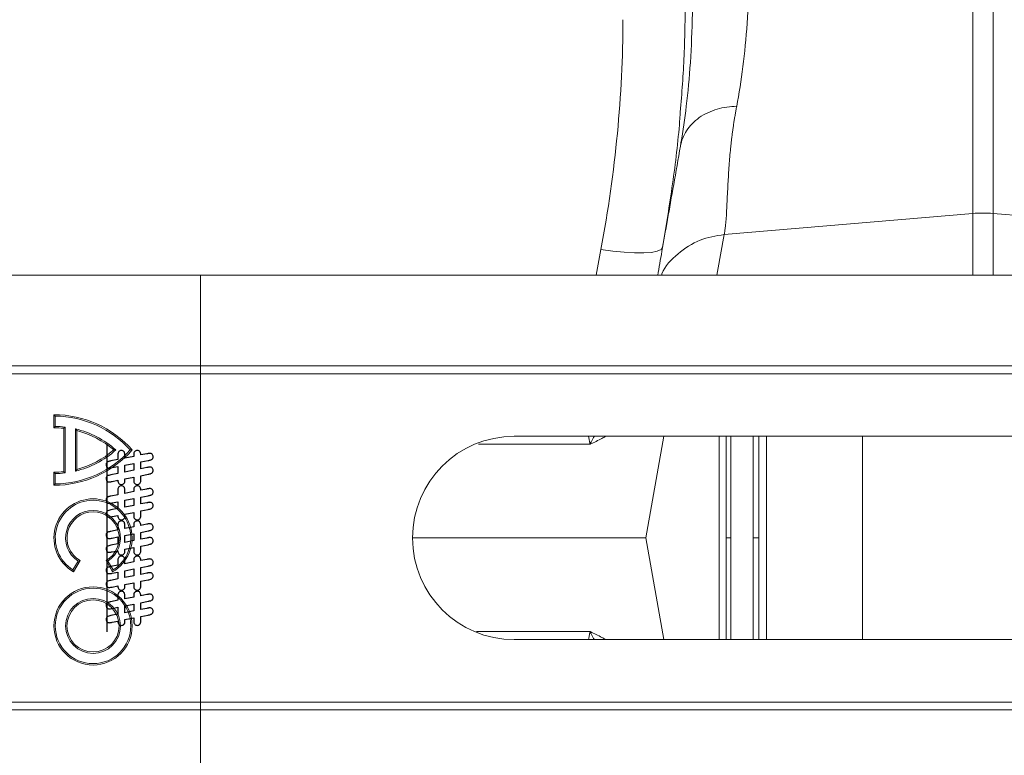
# Model space of a CAD drawing. Units: millimetres. Extents: x 13 to 203, y 13 to 269.
# Drawn here: x 136 to 143, y 178 to 183 of the extents above; entities that cross this region are included whole.
import ezdxf

# ---------------------------------------------------------------- set-up
doc = ezdxf.new("R2010")
doc.units = ezdxf.units.MM
doc.linetypes.add('CENTERX2', pattern=[20.32, 12.7, -2.54, 2.54, -2.54])

msp = doc.modelspace()

# ---------------------------------------------------------------- linework, layer by layer
at = {"color": 7, "linetype": 'Continuous', "lineweight": 15}
for p, q in [((142.47265111, 181.79352406), (142.47265111, 184.6537887)), ((142.61791068, 184.6537887), (142.61791068, 181.79352406)), ((140.39740248, 182.27293374), (140.40077242, 182.29597031)), ((140.70746584, 181.64367777), (142.47265111, 181.79352406)), ((144.38309595, 181.64367777), (142.61791068, 181.79352406)), ((136.98972526, 181.35467762), (81.17966988, 181.35467762)), ((136.98972526, 180.71049732), (136.98972526, 181.35467762)), ((192.79977816, 181.35467762), (136.98972526, 181.35467762)), ((136.98972526, 180.71049732), (81.17966988, 180.71049732)), ((136.98778521, 180.65494175), (136.98972526, 180.71049732)), ((192.79977816, 180.71049732), (136.98972526, 180.71049732)), ((136.98778521, 180.65494175), (81.17772941, 180.65494175)), ((192.7978377, 180.65494175), (136.98778521, 180.65494175)), ((136.98778521, 180.65494175), (136.98778521, 178.32160845)), ((135.94811091, 180.36407853), (135.94810553, 180.27148588)), ((135.95790636, 180.35421629), (135.94811091, 180.36407853)), ((135.95790636, 180.35421629), (135.9579018, 180.28120831)), ((135.9579018, 180.28120831), (135.94810553, 180.27148588)), ((136.0175495, 180.26775075), (136.01753128, 179.95882433)), ((136.02734618, 180.27648796), (136.0175495, 180.26775075)), ((136.02734618, 180.27648796), (136.02732673, 179.95008594)), ((136.10034614, 180.263417), (136.10032834, 179.9631482)), ((136.10034614, 180.263417), (136.11014117, 180.2508948)), ((136.11014117, 180.2508948), (136.11012503, 179.97566921)), ((139.21644489, 180.21049734), (146.10533388, 180.21049734)), ((140.27913404, 180.21049734), (140.15178685, 179.4882751)), ((136.38722661, 180.11326545), (136.37240865, 180.11326633)), ((136.49052146, 180.11325929), (136.50365145, 180.11325852)), ((136.10032834, 179.9631482), (136.11012503, 179.97566921)), ((135.94808649, 179.95509749), (135.94808111, 179.86250491)), ((135.95788194, 179.94537391), (135.94808649, 179.95509749)), ((135.95788194, 179.94537391), (135.95787738, 179.8723659)), ((136.02732673, 179.95008594), (136.01753128, 179.95882433)), ((135.95787738, 179.8723659), (135.94808111, 179.86250491)), ((140.15178685, 179.4882751), (138.49422266, 179.4882751)), ((140.27913404, 178.76605286), (140.15178685, 179.4882751)), ((136.08343788, 179.26125762), (136.11997553, 179.32453403)), ((136.08693303, 179.24772079), (136.13323425, 179.32790556)), ((136.11997553, 179.32453403), (136.13323425, 179.32790556)), ((136.33167756, 179.32452138), (136.31841967, 179.3278945)), ((136.31841967, 179.3278945), (136.36471096, 179.24770418)), ((136.33167756, 179.32452138), (136.36820776, 179.26124059)), ((136.08343788, 179.26125762), (136.08693303, 179.24772079)), ((136.36820776, 179.26124059), (136.36471096, 179.24770418)), ((146.10533388, 178.76605286), (139.21644489, 178.76605286)), ((136.98778521, 178.32160845), (81.17772941, 178.32160845)), ((136.98778521, 178.32160845), (136.98972526, 178.26605288)), ((192.7978377, 178.32160845), (136.98778521, 178.32160845)), ((136.98972526, 178.26605288), (81.17966988, 178.26605288)), ((136.98972526, 178.26605288), (136.98972526, 177.62187258)), ((192.79977816, 178.26605288), (136.98972526, 178.26605288))]:
    msp.add_line(p, q, dxfattribs=at)
at = {"color": 8, "linetype": 'Continuous', "lineweight": 15}
for p, q in [((142.47265111, 181.35467762), (142.47265111, 181.79352406)), ((142.61791068, 181.79352406), (142.61791068, 181.35467762)), ((139.79889672, 181.35467762), (139.83279666, 181.53870944)), ((140.67243114, 178.76605286), (140.67243114, 180.21049734)), ((140.91422929, 180.21049734), (140.91422918, 179.4882751)), ((140.95334028, 179.4882751), (140.95334028, 180.21049734)), ((141.00737862, 180.21049734), (141.00737862, 178.76605286)), ((141.69062149, 178.76605286), (141.69062149, 180.21049734)), ((140.91422929, 178.76605286), (140.91422918, 179.4882751)), ((140.95334028, 179.4882751), (140.95334028, 178.76605286))]:
    msp.add_line(p, q, dxfattribs=at)
at = {"color": 7, "linetype": 'CENTERX2'}
msp.add_line((136.32305868, 180.15494177), (136.32305868, 178.82160843), dxfattribs=at)
at = {"color": 8, "linetype": 'Continuous', "lineweight": 15, "flags": 128}
msp.add_lwpolyline([(140.70746584, 181.64367777), (140.66124762, 181.381562), (140.65650718, 181.35467762)], dxfattribs=at)
at = {"color": 7, "linetype": 'Continuous', "lineweight": 15, "flags": 128}
msp.add_lwpolyline([(139.83279666, 181.53870944), (139.91631725, 181.52629036), (139.99677235, 181.51769032), (140.07120923, 181.51322535), (140.13689583, 181.51305896), (140.19142104, 181.51719734), (140.23278397, 181.5254888), (140.25946637, 181.5376289), (140.27048909, 181.55317205)], dxfattribs=at)
at = {"color": 7, "linetype": 'Continuous', "flags": 128}
for points in [[(136.36225138, 179.88964222), (136.40222534, 179.89784541), (136.40222534, 179.89784541), (136.40274618, 179.89074906), (136.40398316, 179.88456416), (136.40600138, 179.87929072), (136.40873576, 179.87505895), (136.41218628, 179.87173864), (136.41635295, 179.86932979), (136.42123576, 179.8678975), (136.42689982, 179.86744177), (136.42689982, 179.86744177), (136.43223836, 179.8678975), (136.43705607, 179.86932979), (136.44141805, 179.87173864), (136.44519409, 179.87505895), (136.44825399, 179.87929072), (136.45046753, 179.88443395), (136.45176961, 179.89042354), (136.45222534, 179.89738968), (136.45222534, 179.89738968), (136.45222534, 179.90774125), (136.45222534, 179.90774125), (136.51472534, 179.92024125), (136.51472534, 179.92024125), (136.51472534, 179.89738968), (136.51472534, 179.89738968), (136.51518107, 179.89061885), (136.51654826, 179.88469437), (136.51882691, 179.87955114), (136.52201701, 179.87525427), (136.52585816, 179.87180375), (136.53008993, 179.86939489), (136.53477743, 179.8678975), (136.53985555, 179.86744177), (136.53985555, 179.86744177), (136.54519409, 179.8678975), (136.5499467, 179.86932979), (136.55417847, 179.87173864), (136.55788941, 179.87505895), (136.5608842, 179.87929072), (136.56303263, 179.88443395), (136.56426961, 179.89042354), (136.56472534, 179.89738968), (136.56472534, 179.89738968), (136.56472534, 179.93013708), (136.56472534, 179.93013708), (136.61648316, 179.94048864), (136.61648316, 179.94048864), (136.62273316, 179.94172562), (136.62820191, 179.9430277), (136.63301961, 179.94446), (136.63712118, 179.94589229), (136.6406368, 179.94751989), (136.64363159, 179.94940791), (136.64623576, 179.95162145), (136.6483842, 179.95409541), (136.65007691, 179.95689489), (136.65124878, 179.96001989), (136.65196493, 179.96360062), (136.65222534, 179.96757197), (136.65222534, 179.96757197), (136.65183472, 179.97310583), (136.65066284, 179.97792354), (136.64864461, 179.9820251), (136.64591024, 179.98547562), (136.64252482, 179.98814489), (136.63868368, 179.99003291), (136.6343868, 179.99120479), (136.6296342, 179.99159541), (136.6296342, 179.99159541), (136.62878784, 179.99153031), (136.62735555, 179.991335), (136.62533732, 179.99107458), (136.62279826, 179.99061885), (136.61960816, 179.99009802), (136.61589722, 179.98944697), (136.61166545, 179.98873083), (136.60678263, 179.98781937), (136.60678263, 179.98781937), (136.56472534, 179.97968135), (136.56472534, 179.97968135), (136.56472534, 180.02792354), (136.56472534, 180.02792354), (136.61622274, 180.03847041), (136.61622274, 180.03847041), (136.6218217, 180.03957718), (136.62683472, 180.04061885), (136.6312618, 180.04166052), (136.63516805, 180.04270218), (136.63861857, 180.04387406), (136.64174357, 180.04543656), (136.64467326, 180.04745479), (136.64727743, 180.04979854), (136.64942586, 180.05266312), (136.65098836, 180.05611364), (136.65189982, 180.0602152), (136.65222534, 180.0649027), (136.65222534, 180.0649027), (136.65183472, 180.07030635), (136.65072795, 180.07499385), (136.64883993, 180.07916052), (136.64617066, 180.08261104), (136.64285034, 180.08534541), (136.6390743, 180.08729854), (136.63471232, 180.08847041), (136.62982951, 180.08886104), (136.62982951, 180.08886104), (136.62520711, 180.08873083), (136.62071493, 180.0883402), (136.61628784, 180.08768916), (136.61205607, 180.08690791), (136.60867066, 180.08619177), (136.60678263, 180.08580114), (136.60678263, 180.08580114), (136.56472534, 180.07766312), (136.56472534, 180.07766312), (136.56420451, 180.08501989), (136.56290243, 180.0914001), (136.5608842, 180.09680375), (136.55808472, 180.10123083), (136.5546342, 180.10468135), (136.55033732, 180.10715531), (136.5453243, 180.1085876), (136.53959513, 180.10910843), (136.53959513, 180.10910843), (136.53425659, 180.1086527), (136.52943888, 180.10722041), (136.52520711, 180.10487666), (136.52156128, 180.10162145), (136.51856649, 180.09738968), (136.51641805, 180.09231156), (136.51518107, 180.08625687), (136.51472534, 180.07935583), (136.51472534, 180.07935583), (136.51472534, 180.06815791), (136.51472534, 180.06815791), (136.45222534, 180.05494177), (136.45222534, 180.05494177), (136.45222534, 180.07935583), (136.45222534, 180.07935583), (136.45176961, 180.08625687), (136.45040243, 180.09231156), (136.44818888, 180.09738968), (136.44506388, 180.10162145), (136.44122274, 180.10487666), (136.43692586, 180.10722041), (136.43217326, 180.1086527), (136.42689982, 180.10910843), (136.42689982, 180.10910843), (136.42162638, 180.1086527), (136.41693888, 180.10728552), (136.41270711, 180.10494177), (136.40906128, 180.10175166), (136.40606649, 180.097585), (136.40391805, 180.09244177), (136.40268107, 180.08638708), (136.40222534, 180.07942093), (136.40222534, 180.07942093), (136.40222534, 180.04550166), (136.40222534, 180.04550166), (136.3530717, 180.0351501), (136.3530717, 180.0351501), (136.34753784, 180.03397822), (136.34265503, 180.03287145), (136.33848836, 180.03182979), (136.33497274, 180.03085322), (136.33184774, 180.02968135), (136.32891805, 180.02811885), (136.32624878, 180.02610062), (136.32370972, 180.02369177), (136.32162638, 180.02076208), (136.32006388, 180.01724645), (136.31921753, 180.01321), (136.31889201, 180.0085225), (136.31889201, 180.0085225), (136.31928263, 180.00331416), (136.32038941, 179.99869177), (136.32227743, 179.9945902), (136.32488159, 179.99113968), (136.3280717, 179.9883402), (136.33178263, 179.98632197), (136.3358842, 179.9851501), (136.34044149, 179.98475947), (136.34044149, 179.98475947), (136.34512899, 179.98495479), (136.35027222, 179.98554072), (136.35600138, 179.98645218), (136.36225138, 179.98781937), (136.36225138, 179.98781937), (136.40222534, 179.99595739), (136.40222534, 179.99595739), (136.40222534, 179.94732458), (136.40222534, 179.94732458), (136.3530717, 179.93697302), (136.3530717, 179.93697302), (136.34460816, 179.93495479), (136.3374467, 179.93293656), (136.33152222, 179.93085322), (136.32689982, 179.92870479), (136.3233842, 179.92597041), (136.32091024, 179.92193395), (136.31941284, 179.91679072), (136.31889201, 179.91034541), (136.31889201, 179.91034541), (136.31928263, 179.90507197), (136.32038941, 179.90031937), (136.32227743, 179.89628291), (136.32488159, 179.89276729), (136.3280717, 179.88996781), (136.33178263, 179.88794958), (136.3358842, 179.8867777), (136.34044149, 179.88638708), (136.34044149, 179.88638708), (136.34564982, 179.8867126), (136.3515092, 179.88762406), (136.35723836, 179.88873083), (136.36225138, 179.88964229)], [(136.51472534, 180.01841826), (136.51472534, 179.96978552), (136.51472534, 179.96978552), (136.45222534, 179.95682979), (136.45222534, 179.95682979), (136.45222534, 180.00585322), (136.45222534, 180.00585322), (136.51472534, 180.01841833)], [(136.36225138, 179.63964223), (136.40222534, 179.64784541), (136.40222534, 179.64784541), (136.40274618, 179.64074906), (136.40398316, 179.63456416), (136.40600138, 179.62929072), (136.40873576, 179.62505895), (136.41218628, 179.62173864), (136.41635295, 179.61932979), (136.42123576, 179.6178975), (136.42689982, 179.61744177), (136.42689982, 179.61744177), (136.43223836, 179.6178975), (136.43705607, 179.61932979), (136.44141805, 179.62173864), (136.44519409, 179.62505895), (136.44825399, 179.62929072), (136.45046753, 179.63443395), (136.45176961, 179.64042354), (136.45222534, 179.64738968), (136.45222534, 179.64738968), (136.45222534, 179.65774125), (136.45222534, 179.65774125), (136.51472534, 179.67024125), (136.51472534, 179.67024125), (136.51472534, 179.64738968), (136.51472534, 179.64738968), (136.51518107, 179.64061885), (136.51654826, 179.63469437), (136.51882691, 179.62955114), (136.52201701, 179.62525427), (136.52585816, 179.62180375), (136.53008993, 179.61939489), (136.53477743, 179.6178975), (136.53985555, 179.61744177), (136.53985555, 179.61744177), (136.54519409, 179.6178975), (136.5499467, 179.61932979), (136.55417847, 179.62173864), (136.55788941, 179.62505895), (136.5608842, 179.62929072), (136.56303263, 179.63443395), (136.56426961, 179.64042354), (136.56472534, 179.64738968), (136.56472534, 179.64738968), (136.56472534, 179.68013708), (136.56472534, 179.68013708), (136.61648316, 179.69048864), (136.61648316, 179.69048864), (136.62273316, 179.69172562), (136.62820191, 179.6930277), (136.63301961, 179.69446), (136.63712118, 179.69589229), (136.6406368, 179.69751989), (136.64363159, 179.69940791), (136.64623576, 179.70162145), (136.6483842, 179.70409541), (136.65007691, 179.70689489), (136.65124878, 179.71001989), (136.65196493, 179.71360062), (136.65222534, 179.71757197), (136.65222534, 179.71757197), (136.65183472, 179.72310583), (136.65066284, 179.72792354), (136.64864461, 179.7320251), (136.64591024, 179.73547562), (136.64252482, 179.73814489), (136.63868368, 179.74003291), (136.6343868, 179.74120479), (136.6296342, 179.74159541), (136.6296342, 179.74159541), (136.62878784, 179.74153031), (136.62735555, 179.741335), (136.62533732, 179.74107458), (136.62279826, 179.74061885), (136.61960816, 179.74009802), (136.61589722, 179.73944697), (136.61166545, 179.73873083), (136.60678263, 179.73781937), (136.60678263, 179.73781937), (136.56472534, 179.72968135), (136.56472534, 179.72968135), (136.56472534, 179.77792354), (136.56472534, 179.77792354), (136.61622274, 179.78847041), (136.61622274, 179.78847041), (136.6218217, 179.78957718), (136.62683472, 179.79061885), (136.6312618, 179.79166052), (136.63516805, 179.79270218), (136.63861857, 179.79387406), (136.64174357, 179.79543656), (136.64467326, 179.79745479), (136.64727743, 179.79979854), (136.64942586, 179.80266312), (136.65098836, 179.80611364), (136.65189982, 179.8102152), (136.65222534, 179.8149027), (136.65222534, 179.8149027), (136.65183472, 179.82030635), (136.65072795, 179.82499385), (136.64883993, 179.82916052), (136.64617066, 179.83261104), (136.64285034, 179.83534541), (136.6390743, 179.83729854), (136.63471232, 179.83847041), (136.62982951, 179.83886104), (136.62982951, 179.83886104), (136.62520711, 179.83873083), (136.62071493, 179.8383402), (136.61628784, 179.83768916), (136.61205607, 179.83690791), (136.60867066, 179.83619177), (136.60678263, 179.83580114), (136.60678263, 179.83580114), (136.56472534, 179.82766312), (136.56472534, 179.82766312), (136.56420451, 179.83501989), (136.56290243, 179.8414001), (136.5608842, 179.84680375), (136.55808472, 179.85123083), (136.5546342, 179.85468135), (136.55033732, 179.85715531), (136.5453243, 179.8585876), (136.53959513, 179.85910843), (136.53959513, 179.85910843), (136.53425659, 179.8586527), (136.52943888, 179.85722041), (136.52520711, 179.85487666), (136.52156128, 179.85162145), (136.51856649, 179.84738968), (136.51641805, 179.84231156), (136.51518107, 179.83625687), (136.51472534, 179.82935583), (136.51472534, 179.82935583), (136.51472534, 179.81815791), (136.51472534, 179.81815791), (136.45222534, 179.80494177), (136.45222534, 179.80494177), (136.45222534, 179.82935583), (136.45222534, 179.82935583), (136.45176961, 179.83625687), (136.45040243, 179.84231156), (136.44818888, 179.84738968), (136.44506388, 179.85162145), (136.44122274, 179.85487666), (136.43692586, 179.85722041), (136.43217326, 179.8586527), (136.42689982, 179.85910843), (136.42689982, 179.85910843), (136.42162638, 179.8586527), (136.41693888, 179.85728552), (136.41270711, 179.85494177), (136.40906128, 179.85175166), (136.40606649, 179.847585), (136.40391805, 179.84244177), (136.40268107, 179.83638708), (136.40222534, 179.82942093), (136.40222534, 179.82942093), (136.40222534, 179.79550166), (136.40222534, 179.79550166), (136.3530717, 179.7851501), (136.3530717, 179.7851501), (136.34753784, 179.78397822), (136.34265503, 179.78287145), (136.33848836, 179.78182979), (136.33497274, 179.78085322), (136.33184774, 179.77968135), (136.32891805, 179.77811885), (136.32624878, 179.77610062), (136.32370972, 179.77369177), (136.32162638, 179.77076208), (136.32006388, 179.76724645), (136.31921753, 179.76321), (136.31889201, 179.7585225), (136.31889201, 179.7585225), (136.31928263, 179.75331416), (136.32038941, 179.74869177), (136.32227743, 179.7445902), (136.32488159, 179.74113968), (136.3280717, 179.7383402), (136.33178263, 179.73632197), (136.3358842, 179.7351501), (136.34044149, 179.73475947), (136.34044149, 179.73475947), (136.34512899, 179.73495479), (136.35027222, 179.73554072), (136.35600138, 179.73645218), (136.36225138, 179.73781937), (136.36225138, 179.73781937), (136.40222534, 179.74595739), (136.40222534, 179.74595739), (136.40222534, 179.69732458), (136.40222534, 179.69732458), (136.3530717, 179.68697302), (136.3530717, 179.68697302), (136.34460816, 179.68495479), (136.3374467, 179.68293656), (136.33152222, 179.68085322), (136.32689982, 179.67870479), (136.3233842, 179.67597041), (136.32091024, 179.67193395), (136.31941284, 179.66679072), (136.31889201, 179.66034541), (136.31889201, 179.66034541), (136.31928263, 179.65507197), (136.32038941, 179.65031937), (136.32227743, 179.64628291), (136.32488159, 179.64276729), (136.3280717, 179.63996781), (136.33178263, 179.63794958), (136.3358842, 179.6367777), (136.34044149, 179.63638708), (136.34044149, 179.63638708), (136.34564982, 179.6367126), (136.3515092, 179.63762406), (136.35723836, 179.63873083), (136.36225138, 179.63964229)], [(136.51472534, 179.76841817), (136.51472534, 179.71978552), (136.51472534, 179.71978552), (136.45222534, 179.70682979), (136.45222534, 179.70682979), (136.45222534, 179.75585322), (136.45222534, 179.75585322), (136.51472534, 179.76841833)], [(136.36225138, 179.3896423), (136.40222534, 179.39784541), (136.40222534, 179.39784541), (136.40274618, 179.39074906), (136.40398316, 179.38456416), (136.40600138, 179.37929072), (136.40873576, 179.37505895), (136.41218628, 179.37173864), (136.41635295, 179.36932979), (136.42123576, 179.3678975), (136.42689982, 179.36744177), (136.42689982, 179.36744177), (136.43223836, 179.3678975), (136.43705607, 179.36932979), (136.44141805, 179.37173864), (136.44519409, 179.37505895), (136.44825399, 179.37929072), (136.45046753, 179.38443395), (136.45176961, 179.39042354), (136.45222534, 179.39738968), (136.45222534, 179.39738968), (136.45222534, 179.40774125), (136.45222534, 179.40774125), (136.51472534, 179.42024125), (136.51472534, 179.42024125), (136.51472534, 179.39738968), (136.51472534, 179.39738968), (136.51518107, 179.39061885), (136.51654826, 179.38469437), (136.51882691, 179.37955114), (136.52201701, 179.37525427), (136.52585816, 179.37180375), (136.53008993, 179.36939489), (136.53477743, 179.3678975), (136.53985555, 179.36744177), (136.53985555, 179.36744177), (136.54519409, 179.3678975), (136.5499467, 179.36932979), (136.55417847, 179.37173864), (136.55788941, 179.37505895), (136.5608842, 179.37929072), (136.56303263, 179.38443395), (136.56426961, 179.39042354), (136.56472534, 179.39738968), (136.56472534, 179.39738968), (136.56472534, 179.43013708), (136.56472534, 179.43013708), (136.61648316, 179.44048864), (136.61648316, 179.44048864), (136.62273316, 179.44172562), (136.62820191, 179.4430277), (136.63301961, 179.44446), (136.63712118, 179.44589229), (136.6406368, 179.44751989), (136.64363159, 179.44940791), (136.64623576, 179.45162145), (136.6483842, 179.45409541), (136.65007691, 179.45689489), (136.65124878, 179.46001989), (136.65196493, 179.46360062), (136.65222534, 179.46757197), (136.65222534, 179.46757197), (136.65183472, 179.47310583), (136.65066284, 179.47792354), (136.64864461, 179.4820251), (136.64591024, 179.48547562), (136.64252482, 179.48814489), (136.63868368, 179.49003291), (136.6343868, 179.49120479), (136.6296342, 179.49159541), (136.6296342, 179.49159541), (136.62878784, 179.49153031), (136.62735555, 179.491335), (136.62533732, 179.49107458), (136.62279826, 179.49061885), (136.61960816, 179.49009802), (136.61589722, 179.48944697), (136.61166545, 179.48873083), (136.60678263, 179.48781937), (136.60678263, 179.48781937), (136.56472534, 179.47968135), (136.56472534, 179.47968135), (136.56472534, 179.52792354), (136.56472534, 179.52792354), (136.61622274, 179.53847041), (136.61622274, 179.53847041), (136.6218217, 179.53957718), (136.62683472, 179.54061885), (136.6312618, 179.54166052), (136.63516805, 179.54270218), (136.63861857, 179.54387406), (136.64174357, 179.54543656), (136.64467326, 179.54745479), (136.64727743, 179.54979854), (136.64942586, 179.55266312), (136.65098836, 179.55611364), (136.65189982, 179.5602152), (136.65222534, 179.5649027), (136.65222534, 179.5649027), (136.65183472, 179.57030635), (136.65072795, 179.57499385), (136.64883993, 179.57916052), (136.64617066, 179.58261104), (136.64285034, 179.58534541), (136.6390743, 179.58729854), (136.63471232, 179.58847041), (136.62982951, 179.58886104), (136.62982951, 179.58886104), (136.62520711, 179.58873083), (136.62071493, 179.5883402), (136.61628784, 179.58768916), (136.61205607, 179.58690791), (136.60867066, 179.58619177), (136.60678263, 179.58580114), (136.60678263, 179.58580114), (136.56472534, 179.57766312), (136.56472534, 179.57766312), (136.56420451, 179.58501989), (136.56290243, 179.5914001), (136.5608842, 179.59680375), (136.55808472, 179.60123083), (136.5546342, 179.60468135), (136.55033732, 179.60715531), (136.5453243, 179.6085876), (136.53959513, 179.60910843), (136.53959513, 179.60910843), (136.53425659, 179.6086527), (136.52943888, 179.60722041), (136.52520711, 179.60487666), (136.52156128, 179.60162145), (136.51856649, 179.59738968), (136.51641805, 179.59231156), (136.51518107, 179.58625687), (136.51472534, 179.57935583), (136.51472534, 179.57935583), (136.51472534, 179.56815791), (136.51472534, 179.56815791), (136.45222534, 179.55494177), (136.45222534, 179.55494177), (136.45222534, 179.57935583), (136.45222534, 179.57935583), (136.45176961, 179.58625687), (136.45040243, 179.59231156), (136.44818888, 179.59738968), (136.44506388, 179.60162145), (136.44122274, 179.60487666), (136.43692586, 179.60722041), (136.43217326, 179.6086527), (136.42689982, 179.60910843), (136.42689982, 179.60910843), (136.42162638, 179.6086527), (136.41693888, 179.60728552), (136.41270711, 179.60494177), (136.40906128, 179.60175166), (136.40606649, 179.597585), (136.40391805, 179.59244177), (136.40268107, 179.58638708), (136.40222534, 179.57942093), (136.40222534, 179.57942093), (136.40222534, 179.54550166), (136.40222534, 179.54550166), (136.3530717, 179.5351501), (136.3530717, 179.5351501), (136.34753784, 179.53397822), (136.34265503, 179.53287145), (136.33848836, 179.53182979), (136.33497274, 179.53085322), (136.33184774, 179.52968135), (136.32891805, 179.52811885), (136.32624878, 179.52610062), (136.32370972, 179.52369177), (136.32162638, 179.52076208), (136.32006388, 179.51724645), (136.31921753, 179.51321), (136.31889201, 179.5085225), (136.31889201, 179.5085225), (136.31928263, 179.50331416), (136.32038941, 179.49869177), (136.32227743, 179.4945902), (136.32488159, 179.49113968), (136.3280717, 179.4883402), (136.33178263, 179.48632197), (136.3358842, 179.4851501), (136.34044149, 179.48475947), (136.34044149, 179.48475947), (136.34512899, 179.48495479), (136.35027222, 179.48554072), (136.35600138, 179.48645218), (136.36225138, 179.48781937), (136.36225138, 179.48781937), (136.40222534, 179.49595739), (136.40222534, 179.49595739), (136.40222534, 179.44732458), (136.40222534, 179.44732458), (136.3530717, 179.43697302), (136.3530717, 179.43697302), (136.34460816, 179.43495479), (136.3374467, 179.43293656), (136.33152222, 179.43085322), (136.32689982, 179.42870479), (136.3233842, 179.42597041), (136.32091024, 179.42193395), (136.31941284, 179.41679072), (136.31889201, 179.41034541), (136.31889201, 179.41034541), (136.31928263, 179.40507197), (136.32038941, 179.40031937), (136.32227743, 179.39628291), (136.32488159, 179.39276729), (136.3280717, 179.38996781), (136.33178263, 179.38794958), (136.3358842, 179.3867777), (136.34044149, 179.38638708), (136.34044149, 179.38638708), (136.34564982, 179.3867126), (136.3515092, 179.38762406), (136.35723836, 179.38873083), (136.36225138, 179.38964229)], [(136.51472534, 179.51841831), (136.51472534, 179.46978552), (136.51472534, 179.46978552), (136.45222534, 179.45682979), (136.45222534, 179.45682979), (136.45222534, 179.50585322), (136.45222534, 179.50585322), (136.51472534, 179.51841833)], [(136.36225138, 179.13964236), (136.40222534, 179.14784541), (136.40222534, 179.14784541), (136.40274618, 179.14074906), (136.40398316, 179.13456416), (136.40600138, 179.12929072), (136.40873576, 179.12505895), (136.41218628, 179.12173864), (136.41635295, 179.11932979), (136.42123576, 179.1178975), (136.42689982, 179.11744177), (136.42689982, 179.11744177), (136.43223836, 179.1178975), (136.43705607, 179.11932979), (136.44141805, 179.12173864), (136.44519409, 179.12505895), (136.44825399, 179.12929072), (136.45046753, 179.13443395), (136.45176961, 179.14042354), (136.45222534, 179.14738968), (136.45222534, 179.14738968), (136.45222534, 179.15774125), (136.45222534, 179.15774125), (136.51472534, 179.17024125), (136.51472534, 179.17024125), (136.51472534, 179.14738968), (136.51472534, 179.14738968), (136.51518107, 179.14061885), (136.51654826, 179.13469437), (136.51882691, 179.12955114), (136.52201701, 179.12525427), (136.52585816, 179.12180375), (136.53008993, 179.11939489), (136.53477743, 179.1178975), (136.53985555, 179.11744177), (136.53985555, 179.11744177), (136.54519409, 179.1178975), (136.5499467, 179.11932979), (136.55417847, 179.12173864), (136.55788941, 179.12505895), (136.5608842, 179.12929072), (136.56303263, 179.13443395), (136.56426961, 179.14042354), (136.56472534, 179.14738968), (136.56472534, 179.14738968), (136.56472534, 179.18013708), (136.56472534, 179.18013708), (136.61648316, 179.19048864), (136.61648316, 179.19048864), (136.62273316, 179.19172562), (136.62820191, 179.1930277), (136.63301961, 179.19446), (136.63712118, 179.19589229), (136.6406368, 179.19751989), (136.64363159, 179.19940791), (136.64623576, 179.20162145), (136.6483842, 179.20409541), (136.65007691, 179.20689489), (136.65124878, 179.21001989), (136.65196493, 179.21360062), (136.65222534, 179.21757197), (136.65222534, 179.21757197), (136.65183472, 179.22310583), (136.65066284, 179.22792354), (136.64864461, 179.2320251), (136.64591024, 179.23547562), (136.64252482, 179.23814489), (136.63868368, 179.24003291), (136.6343868, 179.24120479), (136.6296342, 179.24159541), (136.6296342, 179.24159541), (136.62878784, 179.24153031), (136.62735555, 179.241335), (136.62533732, 179.24107458), (136.62279826, 179.24061885), (136.61960816, 179.24009802), (136.61589722, 179.23944697), (136.61166545, 179.23873083), (136.60678263, 179.23781937), (136.60678263, 179.23781937), (136.56472534, 179.22968135), (136.56472534, 179.22968135), (136.56472534, 179.27792354), (136.56472534, 179.27792354), (136.61622274, 179.28847041), (136.61622274, 179.28847041), (136.6218217, 179.28957718), (136.62683472, 179.29061885), (136.6312618, 179.29166052), (136.63516805, 179.29270218), (136.63861857, 179.29387406), (136.64174357, 179.29543656), (136.64467326, 179.29745479), (136.64727743, 179.29979854), (136.64942586, 179.30266312), (136.65098836, 179.30611364), (136.65189982, 179.3102152), (136.65222534, 179.3149027), (136.65222534, 179.3149027), (136.65183472, 179.32030635), (136.65072795, 179.32499385), (136.64883993, 179.32916052), (136.64617066, 179.33261104), (136.64285034, 179.33534541), (136.6390743, 179.33729854), (136.63471232, 179.33847041), (136.62982951, 179.33886104), (136.62982951, 179.33886104), (136.62520711, 179.33873083), (136.62071493, 179.3383402), (136.61628784, 179.33768916), (136.61205607, 179.33690791), (136.60867066, 179.33619177), (136.60678263, 179.33580114), (136.60678263, 179.33580114), (136.56472534, 179.32766312), (136.56472534, 179.32766312), (136.56420451, 179.33501989), (136.56290243, 179.3414001), (136.5608842, 179.34680375), (136.55808472, 179.35123083), (136.5546342, 179.35468135), (136.55033732, 179.35715531), (136.5453243, 179.3585876), (136.53959513, 179.35910843), (136.53959513, 179.35910843), (136.53425659, 179.3586527), (136.52943888, 179.35722041), (136.52520711, 179.35487666), (136.52156128, 179.35162145), (136.51856649, 179.34738968), (136.51641805, 179.34231156), (136.51518107, 179.33625687), (136.51472534, 179.32935583), (136.51472534, 179.32935583), (136.51472534, 179.31815791), (136.51472534, 179.31815791), (136.45222534, 179.30494177), (136.45222534, 179.30494177), (136.45222534, 179.32935583), (136.45222534, 179.32935583), (136.45176961, 179.33625687), (136.45040243, 179.34231156), (136.44818888, 179.34738968), (136.44506388, 179.35162145), (136.44122274, 179.35487666), (136.43692586, 179.35722041), (136.43217326, 179.3586527), (136.42689982, 179.35910843), (136.42689982, 179.35910843), (136.42162638, 179.3586527), (136.41693888, 179.35728552), (136.41270711, 179.35494177), (136.40906128, 179.35175166), (136.40606649, 179.347585), (136.40391805, 179.34244177), (136.40268107, 179.33638708), (136.40222534, 179.32942093), (136.40222534, 179.32942093), (136.40222534, 179.29550166), (136.40222534, 179.29550166), (136.3530717, 179.2851501), (136.3530717, 179.2851501), (136.34753784, 179.28397822), (136.34265503, 179.28287145), (136.33848836, 179.28182979), (136.33497274, 179.28085322), (136.33184774, 179.27968135), (136.32891805, 179.27811885), (136.32624878, 179.27610062), (136.32370972, 179.27369177), (136.32162638, 179.27076208), (136.32006388, 179.26724645), (136.31921753, 179.26321), (136.31889201, 179.2585225), (136.31889201, 179.2585225), (136.31928263, 179.25331416), (136.32038941, 179.24869177), (136.32227743, 179.2445902), (136.32488159, 179.24113968), (136.3280717, 179.2383402), (136.33178263, 179.23632197), (136.3358842, 179.2351501), (136.34044149, 179.23475947), (136.34044149, 179.23475947), (136.34512899, 179.23495479), (136.35027222, 179.23554072), (136.35600138, 179.23645218), (136.36225138, 179.23781937), (136.36225138, 179.23781937), (136.40222534, 179.24595739), (136.40222534, 179.24595739), (136.40222534, 179.19732458), (136.40222534, 179.19732458), (136.3530717, 179.18697302), (136.3530717, 179.18697302), (136.34460816, 179.18495479), (136.3374467, 179.18293656), (136.33152222, 179.18085322), (136.32689982, 179.17870479), (136.3233842, 179.17597041), (136.32091024, 179.17193395), (136.31941284, 179.16679072), (136.31889201, 179.16034541), (136.31889201, 179.16034541), (136.31928263, 179.15507197), (136.32038941, 179.15031937), (136.32227743, 179.14628291), (136.32488159, 179.14276729), (136.3280717, 179.13996781), (136.33178263, 179.13794958), (136.3358842, 179.1367777), (136.34044149, 179.13638708), (136.34044149, 179.13638708), (136.34564982, 179.1367126), (136.3515092, 179.13762406), (136.35723836, 179.13873083), (136.36225138, 179.13964229)], [(136.51472534, 179.2684184), (136.51472534, 179.21978552), (136.51472534, 179.21978552), (136.45222534, 179.20682979), (136.45222534, 179.20682979), (136.45222534, 179.25585322), (136.45222534, 179.25585322), (136.51472534, 179.26841833)], [(136.36225138, 178.88964247), (136.40222534, 178.89784541), (136.40222534, 178.89784541), (136.40274618, 178.89074906), (136.40398316, 178.88456416), (136.40600138, 178.87929072), (136.40873576, 178.87505895), (136.41218628, 178.87173864), (136.41635295, 178.86932979), (136.42123576, 178.8678975), (136.42689982, 178.86744177), (136.42689982, 178.86744177), (136.43223836, 178.8678975), (136.43705607, 178.86932979), (136.44141805, 178.87173864), (136.44519409, 178.87505895), (136.44825399, 178.87929072), (136.45046753, 178.88443395), (136.45176961, 178.89042354), (136.45222534, 178.89738968), (136.45222534, 178.89738968), (136.45222534, 178.90774125), (136.45222534, 178.90774125), (136.51472534, 178.92024125), (136.51472534, 178.92024125), (136.51472534, 178.89738968), (136.51472534, 178.89738968), (136.51518107, 178.89061885), (136.51654826, 178.88469437), (136.51882691, 178.87955114), (136.52201701, 178.87525427), (136.52585816, 178.87180375), (136.53008993, 178.86939489), (136.53477743, 178.8678975), (136.53985555, 178.86744177), (136.53985555, 178.86744177), (136.54519409, 178.8678975), (136.5499467, 178.86932979), (136.55417847, 178.87173864), (136.55788941, 178.87505895), (136.5608842, 178.87929072), (136.56303263, 178.88443395), (136.56426961, 178.89042354), (136.56472534, 178.89738968), (136.56472534, 178.89738968), (136.56472534, 178.93013708), (136.56472534, 178.93013708), (136.61648316, 178.94048864), (136.61648316, 178.94048864), (136.62273316, 178.94172562), (136.62820191, 178.9430277), (136.63301961, 178.94446), (136.63712118, 178.94589229), (136.6406368, 178.94751989), (136.64363159, 178.94940791), (136.64623576, 178.95162145), (136.6483842, 178.95409541), (136.65007691, 178.95689489), (136.65124878, 178.96001989), (136.65196493, 178.96360062), (136.65222534, 178.96757197), (136.65222534, 178.96757197), (136.65183472, 178.97310583), (136.65066284, 178.97792354), (136.64864461, 178.9820251), (136.64591024, 178.98547562), (136.64252482, 178.98814489), (136.63868368, 178.99003291), (136.6343868, 178.99120479), (136.6296342, 178.99159541), (136.6296342, 178.99159541), (136.62878784, 178.99153031), (136.62735555, 178.991335), (136.62533732, 178.99107458), (136.62279826, 178.99061885), (136.61960816, 178.99009802), (136.61589722, 178.98944697), (136.61166545, 178.98873083), (136.60678263, 178.98781937), (136.60678263, 178.98781937), (136.56472534, 178.97968135), (136.56472534, 178.97968135), (136.56472534, 179.02792354), (136.56472534, 179.02792354), (136.61622274, 179.03847041), (136.61622274, 179.03847041), (136.6218217, 179.03957718), (136.62683472, 179.04061885), (136.6312618, 179.04166052), (136.63516805, 179.04270218), (136.63861857, 179.04387406), (136.64174357, 179.04543656), (136.64467326, 179.04745479), (136.64727743, 179.04979854), (136.64942586, 179.05266312), (136.65098836, 179.05611364), (136.65189982, 179.0602152), (136.65222534, 179.0649027), (136.65222534, 179.0649027), (136.65183472, 179.07030635), (136.65072795, 179.07499385), (136.64883993, 179.07916052), (136.64617066, 179.08261104), (136.64285034, 179.08534541), (136.6390743, 179.08729854), (136.63471232, 179.08847041), (136.62982951, 179.08886104), (136.62982951, 179.08886104), (136.62520711, 179.08873083), (136.62071493, 179.0883402), (136.61628784, 179.08768916), (136.61205607, 179.08690791), (136.60867066, 179.08619177), (136.60678263, 179.08580114), (136.60678263, 179.08580114), (136.56472534, 179.07766312), (136.56472534, 179.07766312), (136.56420451, 179.08501989), (136.56290243, 179.0914001), (136.5608842, 179.09680375), (136.55808472, 179.10123083), (136.5546342, 179.10468135), (136.55033732, 179.10715531), (136.5453243, 179.1085876), (136.53959513, 179.10910843), (136.53959513, 179.10910843), (136.53425659, 179.1086527), (136.52943888, 179.10722041), (136.52520711, 179.10487666), (136.52156128, 179.10162145), (136.51856649, 179.09738968), (136.51641805, 179.09231156), (136.51518107, 179.08625687), (136.51472534, 179.07935583), (136.51472534, 179.07935583), (136.51472534, 179.06815791), (136.51472534, 179.06815791), (136.45222534, 179.05494177), (136.45222534, 179.05494177), (136.45222534, 179.07935583), (136.45222534, 179.07935583), (136.45176961, 179.08625687), (136.45040243, 179.09231156), (136.44818888, 179.09738968), (136.44506388, 179.10162145), (136.44122274, 179.10487666), (136.43692586, 179.10722041), (136.43217326, 179.1086527), (136.42689982, 179.10910843), (136.42689982, 179.10910843), (136.42162638, 179.1086527), (136.41693888, 179.10728552), (136.41270711, 179.10494177), (136.40906128, 179.10175166), (136.40606649, 179.097585), (136.40391805, 179.09244177), (136.40268107, 179.08638708), (136.40222534, 179.07942093), (136.40222534, 179.07942093), (136.40222534, 179.04550166), (136.40222534, 179.04550166), (136.3530717, 179.0351501), (136.3530717, 179.0351501), (136.34753784, 179.03397822), (136.34265503, 179.03287145), (136.33848836, 179.03182979), (136.33497274, 179.03085322), (136.33184774, 179.02968135), (136.32891805, 179.02811885), (136.32624878, 179.02610062), (136.32370972, 179.02369177), (136.32162638, 179.02076208), (136.32006388, 179.01724645), (136.31921753, 179.01321), (136.31889201, 179.0085225), (136.31889201, 179.0085225), (136.31928263, 179.00331416), (136.32038941, 178.99869177), (136.32227743, 178.9945902), (136.32488159, 178.99113968), (136.3280717, 178.9883402), (136.33178263, 178.98632197), (136.3358842, 178.9851501), (136.34044149, 178.98475947), (136.34044149, 178.98475947), (136.34512899, 178.98495479), (136.35027222, 178.98554072), (136.35600138, 178.98645218), (136.36225138, 178.98781937), (136.36225138, 178.98781937), (136.40222534, 178.99595739), (136.40222534, 178.99595739), (136.40222534, 178.94732458), (136.40222534, 178.94732458), (136.3530717, 178.93697302), (136.3530717, 178.93697302), (136.34460816, 178.93495479), (136.3374467, 178.93293656), (136.33152222, 178.93085322), (136.32689982, 178.92870479), (136.3233842, 178.92597041), (136.32091024, 178.92193395), (136.31941284, 178.91679072), (136.31889201, 178.91034541), (136.31889201, 178.91034541), (136.31928263, 178.90507197), (136.32038941, 178.90031937), (136.32227743, 178.89628291), (136.32488159, 178.89276729), (136.3280717, 178.88996781), (136.33178263, 178.88794958), (136.3358842, 178.8867777), (136.34044149, 178.88638708), (136.34044149, 178.88638708), (136.34564982, 178.8867126), (136.3515092, 178.88762406), (136.35723836, 178.88873083), (136.36225138, 178.88964229)], [(136.51472534, 179.01841872), (136.51472534, 178.96978552), (136.51472534, 178.96978552), (136.45222534, 178.95682979), (136.45222534, 178.95682979), (136.45222534, 179.00585322), (136.45222534, 179.00585322), (136.51472534, 179.01841833)]]:
    msp.add_lwpolyline(points, dxfattribs=at)
at = {"color": 7, "linetype": 'Continuous', "lineweight": 15}
for radius in [0.27777778, 0.26798183, 0.19498113, 0.18518518]:
    msp.add_circle((136.22579911, 178.8632751), radius, dxfattribs=at)
for centre, radius, start, end in [((142.5452809, 180.93789246), 0.85870863, 85.148112282, 94.851887718), ((135.94806675, 179.62333775), 0.74074074, 41.406198509, 89.9965764), ((135.94806675, 179.62333775), 0.73094479, 42.086973733, 89.228689387), ((135.94806675, 179.62333775), 0.64814815, 83.845936572, 89.9965764), ((135.94806675, 179.62333775), 0.65794409, 83.079289902, 89.14348423), ((135.94806675, 179.62333775), 0.65794409, 48.127693525, 76.617708515), ((135.94806675, 179.62333775), 0.64814815, 49.10318175, 75.519064214), ((139.21644483, 179.4882751), 0.72222222, 90, 270), ((135.9481253, 180.60324564), 0.74074074, 269.9965764, 318.58695429), ((135.9481253, 180.60324564), 0.73094479, 270.764463412, 317.906179066), ((135.9481253, 180.60324564), 0.65794409, 283.375444285, 311.865459274), ((135.9481253, 180.60324564), 0.64814815, 284.474088585, 310.889971049), ((135.9481253, 180.60324564), 0.64814815, 269.9965764, 276.147216228), ((135.9481253, 180.60324564), 0.65794409, 270.849668569, 276.913862897), ((136.22583645, 179.4882751), 0.27777778, 299.9965764, 239.9965764), ((136.22583645, 179.4882751), 0.26798183, 302.091462, 237.901690799), ((136.22583645, 179.4882751), 0.19498113, 302.876355598, 237.116797201), ((136.22583645, 179.4882751), 0.18518518, 299.9965764, 239.9965764)]:
    msp.add_arc(centre, radius, start, end, dxfattribs=at)
for points, knots in [([(140.88384582, 183.8341315), (140.89085677, 183.5873749), (140.8860057, 183.35781525), (140.85582255, 182.93160304), (140.83047084, 182.7349513), (140.79635892, 182.55524313)], [0, 0, 0, 0, 0.5, 0.5, 1, 1, 1, 1]), ([(139.83279671, 181.53870944), (139.88378174, 181.81548985), (139.92273986, 182.08985478), (139.97531156, 182.63377769), (139.98893088, 182.90333582), (139.98893088, 183.17044344)], [0, 0, 0, 0, 0.5, 0.5, 1, 1, 1, 1]), ([(140.39399922, 182.48935862), (140.39314154, 182.47668026), (140.38228159, 182.31614761), (140.34348066, 182.00369904), (140.29481983, 181.70334905), (140.27048909, 181.55317205)], [0, 0, 0, 0, 0.0411113289, 0.5205492591, 1, 1, 1, 1]), ([(140.79635892, 182.55524313), (140.75071098, 182.55479938), (140.70308686, 182.54839485), (140.61173553, 182.52150353), (140.56816752, 182.50097292), (140.49358372, 182.44819597), (140.46269795, 182.41604163), (140.41783315, 182.34654378), (140.40382064, 182.30933303), (140.39740247, 182.27293379)], [0, 0, 0, 0, 0.25, 0.25, 0.5, 0.5, 0.75, 0.75, 1, 1, 1, 1]), ([(140.79635892, 182.55524313), (140.79451829, 182.54539932), (140.79080483, 182.52553952), (140.78563036, 182.49595834), (140.7806813, 182.4662284), (140.77599125, 182.43640646), (140.77155096, 182.40650709), (140.76736297, 182.37655721), (140.76342662, 182.3465811), (140.759742, 182.31660456), (140.75630942, 182.28665368), (140.74967716, 182.22433454), (140.74145209, 182.12651123), (140.73515374, 182.01916527), (140.73077097, 181.93034574), (140.72733732, 181.86211842), (140.72491243, 181.80764995), (140.72257009, 181.76472118), (140.71983396, 181.73150228), (140.7164334, 181.70023213), (140.71238488, 181.67073865), (140.70910527, 181.65269695), (140.70746576, 181.64367772)], [0, 0, 0, 0, 0.0232483625, 0.0469033789, 0.0709660924, 0.095437488, 0.1203184959, 0.1456099945, 0.1713128135, 0.1974277362, 0.2239555024, 0.2508968106, 0.3658972218, 0.5012684527, 0.5845020596, 0.6677368198, 0.7509726161, 0.8008240547, 0.8506499459, 0.9004528555, 0.9502353508, 1, 1, 1, 1]), ([(140.23548916, 181.35467762), (140.24511615, 181.40927519), (140.26528827, 181.52367727), (140.30438597, 181.74541014), (140.34876975, 181.99712457), (140.3811068, 182.18051658), (140.39740248, 182.27293374)], [0, 0, 0, 0, 0.2342821779, 0.490907748, 0.7434519532, 1, 1, 1, 1]), ([(140.72432906, 179.4882751), (140.72657983, 179.4882751), (140.73080128, 179.4882751), (140.74165957, 179.4882751), (140.7483313, 179.4882751), (140.7552907, 179.4882751)], [0, 0, 0, 0, 0.5, 0.5, 1, 1, 1, 1]), ([(140.91423101, 179.4882751), (140.91896871, 179.4882751), (140.92369827, 179.4882751), (140.93270276, 179.4882751), (140.93691646, 179.4882751), (140.94773285, 179.4882751), (140.95246964, 179.4882751), (140.95333846, 179.4882751)], [0, 0, 0, 0, 0.25, 0.25, 0.5, 0.5, 1, 1, 1, 1])]:
    msp.add_open_spline(points, degree=3, knots=knots, dxfattribs=at)
at = {"color": 8, "linetype": 'Continuous', "lineweight": 15}
for points, knots in [([(140.40077242, 182.29597031), (140.41423319, 182.38078878), (140.44234743, 182.55794122), (140.46966292, 182.8662383), (140.48524789, 183.20940997), (140.48163492, 183.46184094), (140.47982846, 183.58805476)], [0, 0, 0, 0, 0.2309730182, 0.4824118142, 0.7412093421, 1, 1, 1, 1]), ([(140.43168405, 183.32066667), (140.43008854, 183.17718048), (140.42703627, 182.90268594), (140.40467271, 182.62289486), (140.39399922, 182.48935862)], [0, 0, 0, 0, 0.5227287361, 1, 1, 1, 1]), ([(140.70746584, 181.64367777), (140.64878167, 181.63408629), (140.52809645, 181.6143612), (140.37647852, 181.51213475), (140.28418151, 181.41846578), (140.26341463, 181.35802221), (140.26226551, 181.35467762)], [0, 0, 0, 0, 0.3149678168, 0.6477377593, 0.9805078607, 1, 1, 1, 1]), ([(139.74459565, 180.21049734), (139.74560222, 180.20293633), (139.74706689, 180.19193431), (139.75011036, 180.1784628), (139.75190412, 180.1710534), (139.75318001, 180.16606225), (139.75404881, 180.16268878), (139.75462289, 180.16039336), (139.75498672, 180.15881375), (139.75520626, 180.15770383), (139.75533575, 180.15682098), (139.75538386, 180.15613923), (139.75533604, 180.15557982), (139.7552414, 180.1552073), (139.7551051, 180.15492924), (139.75500101, 180.15479935), (139.75495754, 180.15474511)], [0, 0, 0, 0, 0.4165649451, 0.6061441919, 0.7330912968, 0.8180616301, 0.8749463543, 0.9131039467, 0.9388129961, 0.9562829727, 0.968373769, 0.9809917739, 0.9867489682, 0.9916149088, 0.996498873, 1, 1, 1, 1]), ([(139.75520424, 180.1537206), (139.7554518, 180.15392526), (139.75638001, 180.15469262), (139.75784284, 180.15691149), (139.75964988, 180.16086023), (139.76216271, 180.16659095), (139.76942444, 180.18372967), (139.77834195, 180.19847135), (139.78561668, 180.21049734)], [0, 0, 0, 0, 0.020346563, 0.0762892648, 0.1343202032, 0.2264008683, 0.368912019, 1, 1, 1, 1]), ([(139.75699921, 180.15388917), (139.78500637, 180.16759025), (139.82333548, 180.18634082), (139.85764796, 180.20537222), (139.86688824, 180.21049734)], [0, 0, 0, 0, 0.7307022626, 1, 1, 1, 1]), ([(140.72246842, 180.21049734), (140.72247254, 180.15398868), (140.72249009, 179.91379539), (140.72249329, 179.67267144), (140.72249573, 179.4882751)], [0, 0, 0, 0, 0.23526327522, 1, 1, 1, 1]), ([(140.75528947, 179.4882751), (140.75533135, 179.71184265), (140.75537655, 179.95307466), (140.75563808, 180.19293343), (140.75565723, 180.21049734)], [0, 0, 0, 0, 0.9267739474, 1, 1, 1, 1]), ([(138.96199494, 180.15388969), (139.05410706, 180.15388969), (139.25404084, 180.15388969), (139.52296649, 180.15388969), (139.67898822, 180.15388969), (139.75699921, 180.15388969)], [0, 0, 0, 0, 0.2993026465, 0.6496507983, 1, 1, 1, 1]), ([(140.72246842, 178.76605286), (140.72247254, 178.82256152), (140.72249009, 179.06275481), (140.72249329, 179.30387876), (140.72249573, 179.4882751)], [0, 0, 0, 0, 0.2352632752, 1, 1, 1, 1]), ([(140.75528947, 179.4882751), (140.75533135, 179.26470755), (140.75537655, 179.02347554), (140.75563808, 178.78361677), (140.75565723, 178.76605286)], [0, 0, 0, 0, 0.9267739474, 1, 1, 1, 1]), ([(138.94993162, 178.82266051), (139.04618537, 178.82266051), (139.25030669, 178.82266051), (139.52300598, 178.82266051), (139.67900139, 178.82266051), (139.75699921, 178.82266051)], [0, 0, 0, 0, 0.3085162487, 0.6542576063, 1, 1, 1, 1]), ([(139.74459565, 178.76605286), (139.74560222, 178.77361387), (139.74706689, 178.78461589), (139.75011036, 178.7980874), (139.75190412, 178.8054968), (139.75318001, 178.81048795), (139.75404881, 178.81386142), (139.75462289, 178.81615684), (139.75498672, 178.81773644), (139.75520626, 178.81884637), (139.75533575, 178.81972922), (139.75538386, 178.82041097), (139.75533604, 178.82097038), (139.7552414, 178.82134289), (139.7551051, 178.82162096), (139.75500101, 178.82175085), (139.75495754, 178.82180509)], [0, 0, 0, 0, 0.4165649451, 0.6061441919, 0.7330912968, 0.8180616301, 0.8749463543, 0.9131039467, 0.9388129961, 0.9562829727, 0.968373769, 0.9809917739, 0.9867489682, 0.9916149088, 0.996498873, 1, 1, 1, 1]), ([(139.75520424, 178.8228296), (139.7554518, 178.82262494), (139.75638001, 178.82185758), (139.75784284, 178.81963871), (139.75964988, 178.81568997), (139.76216271, 178.80995925), (139.76942444, 178.79282053), (139.77834195, 178.77807885), (139.78561668, 178.76605286)], [0, 0, 0, 0, 0.020346563, 0.0762892648, 0.1343202032, 0.2264008683, 0.368912019, 1, 1, 1, 1]), ([(139.75699921, 178.82266103), (139.78500637, 178.80895995), (139.82333548, 178.79020938), (139.85764796, 178.77117798), (139.86688824, 178.76605286)], [0, 0, 0, 0, 0.7307022626, 1, 1, 1, 1])]:
    msp.add_open_spline(points, degree=3, knots=knots, dxfattribs=at)
at = {"color": 7, "linetype": 'Continuous', "lineweight": 15}
msp.add_open_spline([(140.72249701, 179.4882751), (140.72275621, 179.4882751), (140.72337088, 179.4882751), (140.72432906, 179.4882751)], degree=3, dxfattribs=at)

doc.saveas('drawing.dxf')
